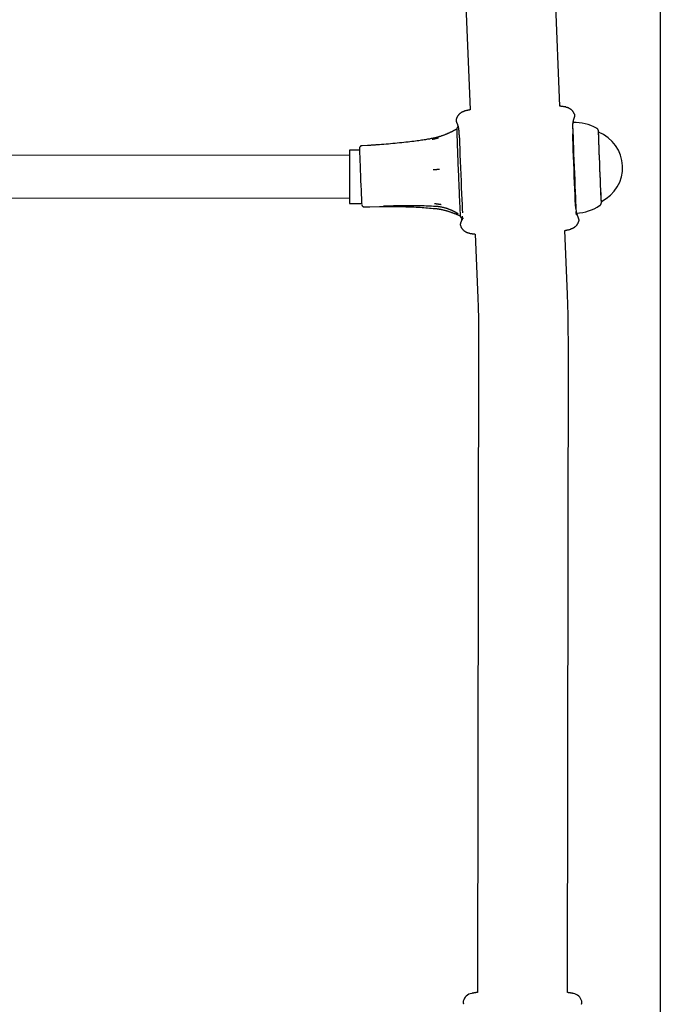
# Model space of a CAD drawing. Extents: x -5416 to 12864, y -2279 to 2606.
# Drawn here: x -546 to -305, y -1124 to -754 of the extents above; entities that cross this region are included whole.
import ezdxf

# ---------------------------------------------------------------- set-up
doc = ezdxf.new("R2010")
doc.units = 0

msp = doc.modelspace()

# ---------------------------------------------------------------- linework, layer by layer
at = {"color": 7, "linetype": 'Continuous'}
for p, q in [((-305.23, 303.95), (-305.23, -1413.16)), ((-388.09, -505.3), (-376.63, -787.94)), ((-342.96, -786.57), (-354.42, -503.95)), ((-337.5, -789.55), (-337.44, -789.62)), ((-381.89, -791.42), (-381.87, -791.39)), ((-338.1, -794.98), (-338.11, -794.81)), ((-338.1, -794.81), (-338.1, -794.77)), ((-381.69, -795.2), (-381.69, -795.27)), ((-328.39, -796.31), (-328.41, -796.31)), ((-415.26, -801.29), (-417.26, -801.37)), ((-421.95, -805.08), (-1151.95, -804.03)), ((-418.21, -803.08), (-421.95, -803.08)), ((-1151.97, -820.03), (-421.97, -821.08)), ((-421.97, -823.08), (-417.4, -823.08)), ((-416.34, -824.35), (-414.34, -824.27)), ((-414.34, -824.29), (-410.67, -824.2)), ((-327.37, -822.29), (-327.35, -822.29)), ((-380.19, -831.52), (-380.26, -831.45)), ((-379.35, -828.62), (-379.15, -828.61)), ((-335.8, -829.66), (-335.83, -829.69)), ((-374.74, -834.54), (-373.77, -858.45)), ((-340.1, -857.08), (-341.07, -833.19)), ((-373.47, -873.59), (-373.83, -1119.32)), ((-340.13, -1119.37), (-339.77, -873.63)), ((-337.9, -1119.81), (-337.91, -1119.75)), ((-334.73, -1122.69), (-334.71, -1122.69))]:
    msp.add_line(p, q, dxfattribs=at)
for points in [[(-340.69, -786.82), (-340.86, -786.8), (-341.02, -786.78), (-341.19, -786.76), (-341.35, -786.74), (-341.5, -786.72), (-341.66, -786.7), (-341.81, -786.68), (-341.95, -786.66), (-342.09, -786.64), (-342.22, -786.63), (-342.35, -786.61), (-342.48, -786.6), (-342.6, -786.58), (-342.72, -786.57), (-342.84, -786.55), (-342.96, -786.54)], [(-337.48, -789.55), (-337.5, -789.49), (-337.52, -789.44), (-337.54, -789.39), (-337.56, -789.34), (-337.58, -789.28), (-337.6, -789.22), (-337.63, -789.16), (-337.66, -789.1), (-337.69, -789.03), (-337.73, -788.96), (-337.77, -788.89), (-337.82, -788.81), (-337.87, -788.73), (-337.93, -788.65), (-337.98, -788.57), (-338.05, -788.49), (-338.11, -788.4), (-338.19, -788.32), (-338.26, -788.23), (-338.34, -788.14), (-338.43, -788.06), (-338.51, -787.97), (-338.61, -787.89), (-338.7, -787.81), (-338.8, -787.74), (-338.9, -787.66), (-339.01, -787.59), (-339.11, -787.53), (-339.22, -787.46), (-339.33, -787.4), (-339.43, -787.35), (-339.53, -787.29), (-339.63, -787.25), (-339.72, -787.2), (-339.81, -787.16), (-339.9, -787.13), (-339.98, -787.1), (-340.06, -787.07), (-340.14, -787.04), (-340.21, -787.02), (-340.28, -787.01), (-340.35, -787), (-340.41, -786.99), (-340.47, -786.98), (-340.53, -786.98), (-340.59, -786.97), (-340.64, -786.97), (-340.7, -786.97)], [(-378.82, -788.53), (-378.89, -788.54), (-378.95, -788.55), (-379.01, -788.55), (-379.07, -788.56), (-379.14, -788.58), (-379.21, -788.59), (-379.27, -788.61), (-379.34, -788.63), (-379.42, -788.66), (-379.49, -788.69), (-379.57, -788.72), (-379.65, -788.76), (-379.73, -788.8), (-379.81, -788.84), (-379.9, -788.89), (-379.98, -788.94), (-380.07, -789), (-380.16, -789.05), (-380.24, -789.11), (-380.33, -789.17), (-380.42, -789.24), (-380.5, -789.3), (-380.58, -789.37), (-380.66, -789.44), (-380.74, -789.51), (-380.81, -789.58), (-380.88, -789.65), (-380.95, -789.72), (-381.02, -789.8), (-381.08, -789.87), (-381.14, -789.95), (-381.2, -790.02), (-381.25, -790.1), (-381.3, -790.17), (-381.35, -790.24), (-381.4, -790.32), (-381.44, -790.39), (-381.48, -790.46), (-381.52, -790.53), (-381.56, -790.6), (-381.59, -790.66), (-381.62, -790.73), (-381.65, -790.79), (-381.68, -790.84), (-381.7, -790.9), (-381.72, -790.95), (-381.74, -791.01), (-381.76, -791.05), (-381.78, -791.1), (-381.79, -791.15), (-381.8, -791.19), (-381.81, -791.23), (-381.82, -791.27), (-381.83, -791.31), (-381.84, -791.35), (-381.85, -791.39)], [(-376.63, -787.89), (-376.75, -787.91), (-376.86, -787.93), (-376.98, -787.96), (-377.1, -787.98), (-377.22, -788.01), (-377.35, -788.03), (-377.48, -788.06), (-377.62, -788.09), (-377.76, -788.12), (-377.9, -788.15), (-378.06, -788.18), (-378.21, -788.21), (-378.37, -788.25), (-378.53, -788.28), (-378.69, -788.32), (-378.85, -788.35)], [(-338.1, -794.77), (-338.1, -794.68), (-338.1, -794.59), (-338.11, -794.5), (-338.11, -794.4), (-338.11, -794.3), (-338.11, -794.2), (-338.11, -794.09), (-338.11, -793.98), (-338.1, -793.87), (-338.1, -793.75), (-338.09, -793.62), (-338.08, -793.5), (-338.07, -793.37), (-338.05, -793.24), (-338.04, -793.11), (-338.02, -792.98), (-338, -792.85), (-337.99, -792.72), (-337.96, -792.59), (-337.94, -792.47), (-337.92, -792.35), (-337.9, -792.23), (-337.87, -792.12), (-337.85, -792.01), (-337.83, -791.91), (-337.81, -791.81), (-337.78, -791.71), (-337.76, -791.62), (-337.74, -791.54), (-337.71, -791.46), (-337.69, -791.38), (-337.66, -791.3), (-337.64, -791.22), (-337.61, -791.15), (-337.59, -791.08), (-337.56, -791.01), (-337.54, -790.94), (-337.51, -790.87), (-337.48, -790.8), (-337.46, -790.73)], [(-337.47, -790.72), (-337.45, -790.65), (-337.43, -790.58), (-337.41, -790.51), (-337.39, -790.44), (-337.37, -790.37), (-337.36, -790.3), (-337.35, -790.23), (-337.34, -790.16), (-337.34, -790.09), (-337.34, -790.02), (-337.35, -789.95), (-337.36, -789.88), (-337.37, -789.81), (-337.38, -789.74), (-337.4, -789.67), (-337.41, -789.6)], [(-381.91, -791.4), (-381.92, -791.47), (-381.93, -791.54), (-381.93, -791.61), (-381.94, -791.68), (-381.94, -791.74), (-381.94, -791.81), (-381.94, -791.88), (-381.93, -791.95), (-381.92, -792.02), (-381.91, -792.09), (-381.89, -792.16), (-381.87, -792.22), (-381.84, -792.29), (-381.82, -792.36), (-381.79, -792.43), (-381.77, -792.5)], [(-381.78, -792.5), (-381.75, -792.58), (-381.72, -792.65), (-381.68, -792.72), (-381.65, -792.8), (-381.62, -792.88), (-381.59, -792.96), (-381.55, -793.04), (-381.52, -793.12), (-381.49, -793.21), (-381.45, -793.3), (-381.42, -793.4), (-381.39, -793.5), (-381.35, -793.61), (-381.32, -793.72), (-381.28, -793.84), (-381.25, -793.96), (-381.21, -794.09), (-381.18, -794.23), (-381.14, -794.38), (-381.11, -794.53), (-381.08, -794.69), (-381.04, -794.85), (-381.02, -795.01), (-380.99, -795.18), (-380.97, -795.35), (-380.95, -795.52), (-380.93, -795.7), (-380.92, -795.87), (-380.91, -796.05), (-380.9, -796.23), (-380.88, -796.41), (-380.87, -796.59)], [(-381.19, -794.3), (-381.21, -794.31), (-381.23, -794.32), (-381.25, -794.33), (-381.27, -794.34), (-381.29, -794.36), (-381.31, -794.37), (-381.33, -794.39), (-381.35, -794.4), (-381.37, -794.42), (-381.39, -794.44), (-381.41, -794.45), (-381.43, -794.47), (-381.44, -794.49), (-381.46, -794.51), (-381.48, -794.53), (-381.49, -794.56), (-381.51, -794.58), (-381.52, -794.6), (-381.53, -794.62), (-381.55, -794.64), (-381.56, -794.66), (-381.57, -794.68), (-381.58, -794.7), (-381.59, -794.72), (-381.6, -794.74), (-381.61, -794.76), (-381.62, -794.78), (-381.62, -794.8), (-381.63, -794.82), (-381.64, -794.83), (-381.64, -794.85), (-381.65, -794.87), (-381.65, -794.88), (-381.65, -794.89), (-381.66, -794.91), (-381.66, -794.92), (-381.66, -794.93), (-381.67, -794.94), (-381.67, -794.96), (-381.67, -794.97), (-381.67, -794.98), (-381.67, -794.99), (-381.67, -794.99), (-381.68, -795), (-381.68, -795.01), (-381.68, -795.02), (-381.68, -795.03), (-381.68, -795.04), (-381.68, -795.05), (-381.68, -795.06), (-381.68, -795.06), (-381.68, -795.07), (-381.68, -795.08), (-381.69, -795.09), (-381.69, -795.1), (-381.69, -795.11), (-381.69, -795.11), (-381.69, -795.12), (-381.69, -795.13), (-381.69, -795.14), (-381.69, -795.14), (-381.69, -795.15), (-381.69, -795.16), (-381.69, -795.17), (-381.69, -795.18), (-381.69, -795.19), (-381.69, -795.19), (-381.69, -795.2), (-381.69, -795.21), (-381.69, -795.22), (-381.69, -795.23), (-381.69, -795.24)], [(-336.69, -826.66), (-336.7, -826.52), (-336.73, -826.01), (-336.78, -825.16), (-336.84, -823.98), (-336.91, -822.49), (-336.98, -820.73), (-337.07, -818.73), (-337.16, -816.55), (-337.26, -814.21), (-337.36, -811.78), (-337.46, -809.3), (-337.56, -806.83), (-337.65, -804.43), (-337.74, -802.13), (-337.82, -799.99), (-337.89, -798.07), (-337.95, -796.38), (-337.99, -794.99), (-338, -794.88)], [(-328.38, -796.38), (-328.38, -796.35), (-328.38, -796.31), (-328.38, -796.28), (-328.38, -796.25), (-328.38, -796.22), (-328.39, -796.19), (-328.39, -796.17), (-328.39, -796.15), (-328.39, -796.13), (-328.39, -796.12), (-328.39, -796.11), (-328.39, -796.1), (-328.39, -796.09), (-328.39, -796.08), (-328.39, -796.07), (-328.39, -796.05), (-328.4, -796.03), (-328.4, -796.01), (-328.4, -795.99), (-328.4, -795.96), (-328.41, -795.94), (-328.41, -795.91), (-328.42, -795.89), (-328.42, -795.86), (-328.42, -795.84), (-328.43, -795.82), (-328.43, -795.8), (-328.44, -795.78), (-328.44, -795.76), (-328.44, -795.74), (-328.45, -795.72), (-328.46, -795.7), (-328.46, -795.67), (-328.47, -795.65), (-328.48, -795.62), (-328.49, -795.6), (-328.5, -795.57), (-328.51, -795.54), (-328.52, -795.51), (-328.54, -795.48), (-328.55, -795.44), (-328.57, -795.41), (-328.59, -795.37), (-328.61, -795.33), (-328.63, -795.3), (-328.65, -795.26), (-328.68, -795.22), (-328.7, -795.19), (-328.73, -795.15), (-328.75, -795.12), (-328.78, -795.08), (-328.81, -795.05), (-328.83, -795.02), (-328.86, -794.99), (-328.89, -794.97), (-328.92, -794.94), (-328.94, -794.92), (-328.97, -794.9), (-329, -794.89), (-329.03, -794.87), (-329.05, -794.86), (-329.08, -794.84), (-329.11, -794.83), (-329.13, -794.82)], [(-390.98, -798.66), (-391.3, -798.72), (-391.63, -798.78), (-391.96, -798.85), (-392.31, -798.91), (-392.67, -798.97), (-393.06, -799.04), (-393.46, -799.1), (-393.9, -799.17), (-394.37, -799.25), (-394.86, -799.32), (-395.39, -799.4), (-395.96, -799.48), (-396.55, -799.56), (-397.17, -799.65), (-397.83, -799.73), (-398.52, -799.82), (-399.24, -799.91), (-399.98, -800), (-400.75, -800.09), (-401.54, -800.18), (-402.35, -800.27), (-403.17, -800.35), (-404, -800.44), (-404.83, -800.52), (-405.67, -800.6), (-406.51, -800.67), (-407.35, -800.74), (-408.2, -800.81), (-409.05, -800.88), (-409.89, -800.94), (-410.74, -801.01), (-411.59, -801.07)], [(-382.28, -795.48), (-382.37, -795.52), (-382.47, -795.57), (-382.56, -795.62), (-382.66, -795.66), (-382.76, -795.71), (-382.86, -795.77), (-382.97, -795.82), (-383.08, -795.87), (-383.19, -795.93), (-383.31, -795.99), (-383.44, -796.05), (-383.57, -796.11), (-383.7, -796.18), (-383.84, -796.25), (-383.98, -796.31), (-384.13, -796.38), (-384.28, -796.46), (-384.44, -796.53), (-384.6, -796.6), (-384.77, -796.68), (-384.93, -796.75), (-385.11, -796.83), (-385.28, -796.9), (-385.46, -796.98), (-385.64, -797.06), (-385.82, -797.13), (-386, -797.21), (-386.19, -797.28), (-386.37, -797.35), (-386.56, -797.43), (-386.76, -797.5), (-386.95, -797.57), (-387.15, -797.64), (-387.35, -797.71), (-387.55, -797.78), (-387.75, -797.85), (-387.94, -797.91), (-388.14, -797.97), (-388.33, -798.04), (-388.52, -798.09), (-388.71, -798.15), (-388.89, -798.2), (-389.07, -798.25), (-389.24, -798.3), (-389.41, -798.34), (-389.58, -798.38), (-389.73, -798.42), (-389.89, -798.46), (-390.03, -798.49), (-390.18, -798.52), (-390.32, -798.54), (-390.45, -798.57), (-390.58, -798.59), (-390.71, -798.61), (-390.84, -798.63), (-390.97, -798.65)], [(-388.53, -798.49), (-388.59, -798.5), (-388.64, -798.52), (-388.69, -798.53), (-388.75, -798.54), (-388.81, -798.56), (-388.87, -798.57), (-388.94, -798.59), (-389.01, -798.61), (-389.09, -798.63), (-389.18, -798.65), (-389.27, -798.67), (-389.36, -798.69), (-389.45, -798.72), (-389.55, -798.74), (-389.65, -798.77), (-389.75, -798.79), (-389.85, -798.81), (-389.95, -798.84), (-390.05, -798.86), (-390.14, -798.88), (-390.24, -798.9), (-390.33, -798.93), (-390.41, -798.95), (-390.49, -798.96), (-390.56, -798.98), (-390.63, -799), (-390.69, -799.01), (-390.75, -799.02), (-390.81, -799.04), (-390.86, -799.05), (-390.92, -799.06), (-390.97, -799.07)], [(-381.71, -795.12), (-381.72, -795.13), (-381.73, -795.14), (-381.74, -795.14), (-381.75, -795.15), (-381.76, -795.16), (-381.78, -795.17), (-381.79, -795.18), (-381.81, -795.19), (-381.83, -795.2), (-381.84, -795.22), (-381.86, -795.23), (-381.89, -795.25), (-381.91, -795.26), (-381.93, -795.28), (-381.96, -795.29), (-381.99, -795.31), (-382.02, -795.32), (-382.05, -795.34), (-382.08, -795.36), (-382.12, -795.37), (-382.15, -795.39), (-382.19, -795.41), (-382.22, -795.42), (-382.26, -795.44)], [(-380.86, -796.69), (-380.86, -796.74), (-380.86, -796.79), (-380.85, -796.84), (-380.85, -796.89), (-380.85, -796.94), (-380.85, -797), (-380.85, -797.05), (-380.84, -797.11), (-380.84, -797.16), (-380.84, -797.22), (-380.83, -797.28), (-380.83, -797.34), (-380.82, -797.4), (-380.82, -797.46), (-380.82, -797.52), (-380.81, -797.58), (-380.81, -797.64), (-380.8, -797.7), (-380.79, -797.76), (-380.79, -797.82), (-380.78, -797.87), (-380.78, -797.93), (-380.77, -797.99), (-380.76, -798.04), (-380.76, -798.09), (-380.75, -798.14), (-380.75, -798.18), (-380.74, -798.23), (-380.73, -798.27), (-380.73, -798.32), (-380.72, -798.36), (-380.72, -798.4)], [(-380.72, -798.4), (-380.71, -798.41), (-380.71, -798.42), (-380.71, -798.43), (-380.71, -798.44), (-380.71, -798.45), (-380.71, -798.46), (-380.71, -798.47), (-380.7, -798.48), (-380.7, -798.49), (-380.7, -798.5), (-380.7, -798.51), (-380.7, -798.52), (-380.7, -798.53), (-380.7, -798.55), (-380.69, -798.56), (-380.69, -798.57)], [(-380.69, -798.57), (-380.63, -800.42), (-380.55, -802.49), (-380.47, -804.75), (-380.37, -807.15), (-380.28, -809.63), (-380.18, -812.15), (-380.07, -814.65), (-379.97, -817.09), (-379.88, -819.4), (-379.78, -821.56), (-379.7, -823.5), (-379.62, -825.2), (-379.56, -826.61)], [(-337.01, -824.91), (-337.07, -823.5), (-337.15, -821.8), (-337.23, -819.86), (-337.33, -817.7), (-337.42, -815.38), (-337.53, -812.95), (-337.63, -810.44), (-337.73, -807.93), (-337.82, -805.44), (-337.92, -803.05), (-338, -800.79), (-338.08, -798.71), (-338.14, -796.86)], [(-327.34, -822.28), (-327.34, -822.45), (-327.34, -822.59), (-327.36, -822.36), (-327.4, -821.78), (-327.44, -820.86), (-327.5, -819.62), (-327.57, -818.1), (-327.65, -816.34), (-327.73, -814.39), (-327.81, -812.3), (-327.9, -810.13), (-327.99, -807.93), (-328.08, -805.78), (-328.15, -803.72), (-328.23, -801.81), (-328.29, -800.1), (-328.34, -798.65), (-328.37, -797.49), (-328.4, -796.64), (-328.41, -796.15), (-328.4, -796.01), (-328.38, -796.24), (-328.38, -796.31)], [(-327.35, -822.29), (-327.35, -822.29), (-327.37, -822.07), (-327.41, -821.5), (-327.45, -820.6), (-327.51, -819.39), (-327.58, -817.9), (-327.65, -816.18), (-327.73, -814.27), (-327.82, -812.23), (-327.9, -810.11), (-327.99, -807.96), (-328.07, -805.86), (-328.15, -803.84), (-328.22, -801.98), (-328.28, -800.31), (-328.33, -798.89), (-328.36, -797.75), (-328.39, -796.93), (-328.4, -796.45), (-328.39, -796.31)], [(-417.28, -801.38), (-417.32, -801.38), (-417.36, -801.39), (-417.4, -801.39), (-417.44, -801.4), (-417.48, -801.4), (-417.51, -801.41), (-417.55, -801.42), (-417.59, -801.43), (-417.62, -801.45), (-417.66, -801.46), (-417.69, -801.48), (-417.72, -801.5), (-417.75, -801.52), (-417.78, -801.54), (-417.81, -801.56), (-417.84, -801.58), (-417.86, -801.6), (-417.89, -801.62), (-417.91, -801.64), (-417.94, -801.67), (-417.96, -801.69), (-417.98, -801.71), (-418, -801.73), (-418.01, -801.76), (-418.03, -801.78), (-418.05, -801.8), (-418.06, -801.82), (-418.08, -801.85), (-418.09, -801.87), (-418.1, -801.89), (-418.11, -801.91), (-418.12, -801.93), (-418.13, -801.95), (-418.14, -801.97), (-418.15, -801.99), (-418.16, -802.01), (-418.16, -802.03), (-418.17, -802.05), (-418.17, -802.07), (-418.18, -802.08), (-418.18, -802.1), (-418.19, -802.11), (-418.19, -802.12), (-418.19, -802.14), (-418.2, -802.15), (-418.2, -802.16), (-418.2, -802.17), (-418.2, -802.18), (-418.21, -802.19), (-418.21, -802.2), (-418.21, -802.2), (-418.21, -802.21), (-418.21, -802.22), (-418.21, -802.22), (-418.21, -802.23), (-418.21, -802.23)], [(-411.6, -801.04), (-411.85, -801.07), (-412.11, -801.09), (-412.36, -801.11), (-412.62, -801.14), (-412.86, -801.16), (-413.11, -801.18), (-413.35, -801.19), (-413.58, -801.21), (-413.8, -801.22), (-414.02, -801.23), (-414.24, -801.24), (-414.45, -801.25), (-414.65, -801.25), (-414.86, -801.25), (-415.06, -801.26), (-415.26, -801.26)], [(-381.58, -799.06), (-381.55, -799.72), (-381.53, -800.42), (-381.5, -801.16), (-381.47, -801.94), (-381.45, -802.75), (-381.41, -803.59), (-381.38, -804.46), (-381.35, -805.35)], [(-421.95, -803.08), (-421.96, -810.6), (-421.96, -812.48), (-421.96, -814.38), (-421.97, -817.97), (-421.97, -821.91), (-421.97, -823.02), (-421.97, -823.08)], [(-418.22, -802.41), (-418.22, -802.42), (-418.22, -802.71), (-418.2, -803.35), (-418.17, -804.31), (-418.13, -805.56), (-418.07, -807.06), (-418.01, -808.76), (-417.94, -810.61), (-417.86, -812.53), (-417.79, -814.46), (-417.71, -816.34), (-417.64, -818.1), (-417.57, -819.69), (-417.51, -821.04), (-417.45, -822.12), (-417.42, -822.88), (-417.39, -823.3), (-417.38, -823.39)], [(-381.35, -805.35), (-381.31, -806.44), (-381.26, -807.56), (-381.22, -808.7), (-381.17, -809.85), (-381.13, -811.01), (-381.08, -812.17), (-381.03, -813.32), (-380.99, -814.47)], [(-388.1, -810.3), (-388.15, -810.3), (-388.21, -810.31), (-388.26, -810.31), (-388.32, -810.31), (-388.38, -810.32), (-388.44, -810.32), (-388.51, -810.33), (-388.58, -810.33), (-388.66, -810.34), (-388.75, -810.34), (-388.84, -810.35), (-388.93, -810.35), (-389.03, -810.36), (-389.13, -810.36), (-389.23, -810.37), (-389.33, -810.38), (-389.43, -810.38), (-389.53, -810.39), (-389.63, -810.39), (-389.72, -810.4), (-389.82, -810.41), (-389.9, -810.41), (-389.99, -810.42), (-390.07, -810.42), (-390.14, -810.43), (-390.21, -810.43), (-390.28, -810.43), (-390.34, -810.44), (-390.39, -810.44), (-390.45, -810.44), (-390.5, -810.45), (-390.55, -810.45)], [(-380.99, -814.47), (-380.95, -815.42), (-380.91, -816.36), (-380.87, -817.28), (-380.83, -818.18), (-380.8, -819.06), (-380.76, -819.91), (-380.72, -820.72), (-380.69, -821.51)], [(-417.3, -823.75), (-417.29, -823.76), (-417.29, -823.77), (-417.28, -823.78), (-417.27, -823.8), (-417.27, -823.81), (-417.26, -823.83), (-417.25, -823.84), (-417.24, -823.86), (-417.23, -823.88), (-417.22, -823.9), (-417.21, -823.92), (-417.19, -823.94), (-417.17, -823.96), (-417.15, -823.99), (-417.13, -824.01), (-417.11, -824.03), (-417.09, -824.06), (-417.06, -824.08), (-417.04, -824.1), (-417.01, -824.13), (-416.98, -824.15), (-416.95, -824.17), (-416.91, -824.2), (-416.88, -824.22), (-416.85, -824.24), (-416.81, -824.25), (-416.78, -824.27), (-416.74, -824.28), (-416.71, -824.3), (-416.68, -824.31), (-416.64, -824.32), (-416.61, -824.33), (-416.57, -824.33), (-416.54, -824.33), (-416.51, -824.34), (-416.47, -824.34), (-416.44, -824.34), (-416.41, -824.34), (-416.38, -824.33), (-416.34, -824.33)], [(-410.67, -824.18), (-410.23, -824.18), (-409.79, -824.17), (-409.34, -824.17), (-408.88, -824.16), (-408.41, -824.16), (-407.91, -824.15), (-407.4, -824.15), (-406.86, -824.15), (-406.29, -824.16), (-405.69, -824.16), (-405.07, -824.17), (-404.42, -824.18), (-403.74, -824.19), (-403.05, -824.2), (-402.33, -824.22), (-401.6, -824.24), (-400.85, -824.26), (-400.08, -824.29), (-399.31, -824.31), (-398.53, -824.34), (-397.75, -824.38), (-396.98, -824.41), (-396.22, -824.45), (-395.46, -824.5), (-394.73, -824.55), (-394.01, -824.6), (-393.3, -824.65), (-392.61, -824.71), (-391.92, -824.77), (-391.24, -824.83), (-390.56, -824.89), (-389.89, -824.96)], [(-409.24, -823.99), (-408.3, -823.96), (-407.35, -823.93), (-406.42, -823.9), (-405.49, -823.87), (-404.56, -823.85), (-403.65, -823.83), (-402.75, -823.81), (-401.86, -823.79), (-400.99, -823.78), (-400.14, -823.77), (-399.31, -823.77), (-398.49, -823.77), (-397.69, -823.77), (-396.9, -823.78), (-396.13, -823.8), (-395.38, -823.81), (-394.65, -823.83), (-393.93, -823.86), (-393.22, -823.89), (-392.52, -823.92), (-391.83, -823.95), (-391.15, -823.98), (-390.47, -824.02), (-389.8, -824.05)], [(-387.54, -823.51), (-387.6, -823.51), (-387.65, -823.5), (-387.71, -823.49), (-387.76, -823.48), (-387.82, -823.47), (-387.89, -823.46), (-387.96, -823.45), (-388.03, -823.44), (-388.11, -823.43), (-388.2, -823.42), (-388.29, -823.41), (-388.38, -823.39), (-388.48, -823.38), (-388.58, -823.37), (-388.68, -823.35), (-388.78, -823.34), (-388.88, -823.32), (-388.98, -823.31), (-389.08, -823.3), (-389.18, -823.29), (-389.27, -823.27), (-389.36, -823.26), (-389.45, -823.25), (-389.53, -823.24), (-389.6, -823.23), (-389.67, -823.22), (-389.74, -823.21), (-389.8, -823.2), (-389.85, -823.2), (-389.91, -823.19), (-389.96, -823.18), (-390.02, -823.18)], [(-389.8, -824.04), (-389.6, -824.05), (-389.4, -824.07), (-389.21, -824.09), (-389.01, -824.11), (-388.82, -824.13), (-388.62, -824.15), (-388.42, -824.17), (-388.22, -824.2), (-388.02, -824.23), (-387.81, -824.27), (-387.61, -824.31), (-387.4, -824.35), (-387.2, -824.39), (-387, -824.44), (-386.79, -824.49), (-386.59, -824.54), (-386.39, -824.59), (-386.19, -824.65), (-385.99, -824.7), (-385.79, -824.76), (-385.6, -824.82), (-385.41, -824.88), (-385.22, -824.95), (-385.03, -825.01), (-384.85, -825.08), (-384.67, -825.14), (-384.5, -825.21), (-384.33, -825.27), (-384.16, -825.34), (-384, -825.41), (-383.84, -825.47), (-383.68, -825.54), (-383.54, -825.6), (-383.39, -825.67), (-383.26, -825.73), (-383.12, -825.79), (-383, -825.85), (-382.88, -825.91), (-382.76, -825.97), (-382.65, -826.02), (-382.55, -826.07), (-382.45, -826.12), (-382.36, -826.17), (-382.27, -826.22), (-382.2, -826.26), (-382.12, -826.3), (-382.05, -826.33), (-381.99, -826.37), (-381.94, -826.4), (-381.89, -826.43), (-381.84, -826.46), (-381.8, -826.48), (-381.76, -826.5), (-381.72, -826.53), (-381.69, -826.55), (-381.65, -826.57)], [(-380.69, -821.51), (-380.65, -822.39), (-380.61, -823.23), (-380.58, -824), (-380.55, -824.7), (-380.52, -825.34), (-380.49, -825.91), (-380.46, -826.41), (-380.44, -826.83)], [(-327.98, -823.84), (-327.96, -823.82), (-327.93, -823.8), (-327.9, -823.78), (-327.87, -823.76), (-327.84, -823.74), (-327.81, -823.71), (-327.79, -823.69), (-327.76, -823.67), (-327.73, -823.64), (-327.71, -823.61), (-327.69, -823.59), (-327.66, -823.56), (-327.64, -823.53), (-327.62, -823.5), (-327.6, -823.47), (-327.58, -823.44), (-327.56, -823.4), (-327.54, -823.37), (-327.52, -823.34), (-327.51, -823.31), (-327.49, -823.28), (-327.48, -823.25), (-327.46, -823.22), (-327.45, -823.19), (-327.44, -823.16), (-327.43, -823.13), (-327.42, -823.1), (-327.41, -823.08), (-327.4, -823.05), (-327.4, -823.03), (-327.39, -823), (-327.38, -822.98), (-327.38, -822.96), (-327.37, -822.94), (-327.37, -822.92), (-327.37, -822.9), (-327.36, -822.89), (-327.36, -822.87), (-327.36, -822.86), (-327.36, -822.85), (-327.35, -822.84), (-327.35, -822.83), (-327.35, -822.82), (-327.35, -822.81), (-327.35, -822.8), (-327.35, -822.79), (-327.35, -822.79), (-327.35, -822.78), (-327.35, -822.78), (-327.35, -822.77), (-327.35, -822.77), (-327.35, -822.77), (-327.35, -822.76), (-327.35, -822.76), (-327.35, -822.76), (-327.35, -822.75)], [(-389.88, -824.94), (-389.78, -824.95), (-389.68, -824.96), (-389.58, -824.96), (-389.48, -824.97), (-389.37, -824.98), (-389.25, -825), (-389.13, -825.01), (-389, -825.03), (-388.87, -825.04), (-388.73, -825.07), (-388.58, -825.09), (-388.42, -825.12), (-388.25, -825.14), (-388.08, -825.18), (-387.91, -825.21), (-387.72, -825.25), (-387.53, -825.29), (-387.33, -825.33), (-387.13, -825.37), (-386.93, -825.42), (-386.72, -825.47), (-386.52, -825.52), (-386.31, -825.57), (-386.1, -825.62), (-385.89, -825.68), (-385.69, -825.73), (-385.49, -825.79), (-385.29, -825.85), (-385.09, -825.91), (-384.89, -825.97), (-384.7, -826.03), (-384.51, -826.09), (-384.32, -826.15), (-384.14, -826.22), (-383.95, -826.28), (-383.78, -826.34), (-383.6, -826.4), (-383.43, -826.46), (-383.26, -826.53), (-383.1, -826.59), (-382.94, -826.65), (-382.78, -826.71), (-382.63, -826.77), (-382.48, -826.82), (-382.33, -826.88), (-382.19, -826.94), (-382.06, -826.99), (-381.93, -827.04), (-381.8, -827.09), (-381.68, -827.14), (-381.56, -827.19), (-381.45, -827.24), (-381.33, -827.28), (-381.22, -827.33), (-381.11, -827.37), (-381, -827.42)], [(-381.65, -826.59), (-381.61, -826.61), (-381.57, -826.63), (-381.54, -826.65), (-381.5, -826.67), (-381.46, -826.69), (-381.43, -826.71), (-381.4, -826.74), (-381.37, -826.76), (-381.34, -826.78), (-381.31, -826.8), (-381.28, -826.82), (-381.26, -826.84), (-381.24, -826.86), (-381.22, -826.87), (-381.2, -826.89), (-381.19, -826.9), (-381.18, -826.91), (-381.17, -826.92), (-381.17, -826.92), (-381.17, -826.92), (-381.16, -826.92), (-381.16, -826.92), (-381.17, -826.92), (-381.17, -826.92)], [(-380.99, -827.43), (-380.94, -827.45), (-380.9, -827.47), (-380.86, -827.49), (-380.81, -827.51), (-380.77, -827.53), (-380.73, -827.55), (-380.69, -827.57), (-380.65, -827.59), (-380.62, -827.61), (-380.58, -827.62), (-380.55, -827.64), (-380.52, -827.66), (-380.49, -827.68), (-380.46, -827.7), (-380.43, -827.71), (-380.4, -827.73)], [(-380.43, -827), (-380.43, -827.05), (-380.43, -827.11), (-380.42, -827.17), (-380.42, -827.22), (-380.42, -827.27), (-380.42, -827.32), (-380.41, -827.37), (-380.41, -827.41), (-380.41, -827.45), (-380.41, -827.48), (-380.4, -827.51), (-380.4, -827.53), (-380.4, -827.56), (-380.4, -827.58), (-380.4, -827.6), (-380.39, -827.62), (-380.39, -827.63), (-380.39, -827.65), (-380.39, -827.67), (-380.39, -827.68), (-380.39, -827.7), (-380.38, -827.71), (-380.38, -827.73), (-380.38, -827.74), (-380.38, -827.76), (-380.38, -827.77), (-380.37, -827.79), (-380.37, -827.8), (-380.37, -827.82), (-380.36, -827.84), (-380.36, -827.85), (-380.36, -827.87), (-380.35, -827.89), (-380.35, -827.9), (-380.34, -827.92), (-380.33, -827.94), (-380.33, -827.96), (-380.32, -827.98), (-380.31, -828), (-380.3, -828.02), (-380.29, -828.04), (-380.28, -828.07), (-380.27, -828.09), (-380.26, -828.11), (-380.25, -828.13), (-380.23, -828.16), (-380.22, -828.18), (-380.2, -828.21), (-380.18, -828.23), (-380.16, -828.26), (-380.14, -828.28), (-380.12, -828.31), (-380.09, -828.33), (-380.07, -828.35), (-380.04, -828.38), (-380.01, -828.4), (-379.98, -828.42), (-379.95, -828.45), (-379.92, -828.47), (-379.89, -828.49), (-379.85, -828.51), (-379.82, -828.52), (-379.79, -828.54), (-379.75, -828.56), (-379.72, -828.57), (-379.69, -828.58), (-379.65, -828.59), (-379.62, -828.6), (-379.59, -828.61), (-379.56, -828.62), (-379.53, -828.62), (-379.51, -828.63), (-379.48, -828.63), (-379.46, -828.63), (-379.43, -828.63), (-379.41, -828.62), (-379.39, -828.62), (-379.37, -828.62), (-379.34, -828.61), (-379.32, -828.61)], [(-379.6, -827.88), (-379.6, -827.94), (-379.59, -828.01), (-379.59, -828.07), (-379.59, -828.13), (-379.59, -828.19), (-379.59, -828.25), (-379.59, -828.32), (-379.59, -828.38), (-379.59, -828.44), (-379.59, -828.51), (-379.6, -828.57), (-379.6, -828.63), (-379.61, -828.69), (-379.62, -828.75), (-379.62, -828.8), (-379.63, -828.85), (-379.63, -828.89), (-379.64, -828.93), (-379.64, -828.96), (-379.65, -828.99), (-379.65, -829.02), (-379.66, -829.04), (-379.66, -829.07), (-379.67, -829.1), (-379.67, -829.12), (-379.68, -829.15), (-379.69, -829.18), (-379.7, -829.21), (-379.7, -829.24), (-379.71, -829.26), (-379.71, -829.28), (-379.72, -829.3), (-379.72, -829.31), (-379.73, -829.32), (-379.73, -829.32), (-379.73, -829.33), (-379.73, -829.33), (-379.73, -829.33), (-379.73, -829.33), (-379.73, -829.32)], [(-336.63, -827.37), (-336.63, -827.37), (-336.63, -827.37), (-336.63, -827.37), (-336.63, -827.37), (-336.63, -827.37), (-336.63, -827.36), (-336.64, -827.36), (-336.64, -827.35), (-336.64, -827.35), (-336.65, -827.34), (-336.65, -827.33), (-336.65, -827.32), (-336.66, -827.31), (-336.66, -827.3), (-336.66, -827.29), (-336.67, -827.28), (-336.67, -827.28), (-336.67, -827.27), (-336.67, -827.27), (-336.68, -827.26), (-336.68, -827.25), (-336.68, -827.24), (-336.69, -827.22), (-336.69, -827.2), (-336.7, -827.17), (-336.7, -827.14), (-336.71, -827.1), (-336.72, -827.06), (-336.73, -827.01), (-336.74, -826.96), (-336.75, -826.91), (-336.76, -826.85), (-336.77, -826.8), (-336.78, -826.74), (-336.79, -826.68), (-336.8, -826.63), (-336.8, -826.57), (-336.81, -826.52), (-336.81, -826.47), (-336.82, -826.41), (-336.82, -826.37), (-336.83, -826.32), (-336.83, -826.27), (-336.83, -826.23), (-336.83, -826.19), (-336.83, -826.15), (-336.83, -826.11), (-336.83, -826.06)], [(-335.91, -828.57), (-335.95, -828.5), (-335.98, -828.43), (-336.01, -828.35), (-336.04, -828.28), (-336.07, -828.21), (-336.1, -828.13), (-336.13, -828.06), (-336.16, -827.99), (-336.19, -827.91), (-336.22, -827.84), (-336.25, -827.76), (-336.28, -827.69), (-336.3, -827.61), (-336.33, -827.53), (-336.36, -827.44), (-336.38, -827.36), (-336.4, -827.26), (-336.43, -827.17), (-336.45, -827.07), (-336.47, -826.98), (-336.49, -826.87), (-336.51, -826.77), (-336.53, -826.67), (-336.56, -826.56)], [(-380.2, -830.26), (-380.23, -830.34), (-380.25, -830.42), (-380.27, -830.5), (-380.3, -830.58), (-380.31, -830.66), (-380.33, -830.73), (-380.34, -830.81), (-380.35, -830.89), (-380.35, -830.96), (-380.35, -831.03), (-380.34, -831.11), (-380.34, -831.18), (-380.32, -831.25), (-380.31, -831.33), (-380.3, -831.4), (-380.28, -831.47)], [(-379.76, -828.55), (-379.77, -828.64), (-379.79, -828.73), (-379.8, -828.83), (-379.82, -828.92), (-379.83, -829), (-379.85, -829.09), (-379.87, -829.17), (-379.88, -829.25), (-379.9, -829.33), (-379.92, -829.4), (-379.94, -829.47), (-379.95, -829.54), (-379.97, -829.61), (-379.99, -829.67), (-380.02, -829.74), (-380.04, -829.8), (-380.06, -829.87), (-380.08, -829.94), (-380.11, -830), (-380.13, -830.07), (-380.16, -830.14), (-380.19, -830.21), (-380.21, -830.27), (-380.24, -830.34)], [(-380.21, -831.53), (-380.2, -831.58), (-380.18, -831.63), (-380.16, -831.69), (-380.14, -831.74), (-380.12, -831.79), (-380.09, -831.85), (-380.07, -831.91), (-380.04, -831.98), (-380, -832.04), (-379.96, -832.11), (-379.92, -832.19), (-379.87, -832.26), (-379.82, -832.34), (-379.77, -832.42), (-379.71, -832.51), (-379.65, -832.59), (-379.58, -832.67), (-379.51, -832.76), (-379.43, -832.85), (-379.35, -832.93), (-379.27, -833.02), (-379.18, -833.1), (-379.09, -833.18), (-378.99, -833.26), (-378.89, -833.34), (-378.79, -833.41), (-378.69, -833.48), (-378.58, -833.55), (-378.47, -833.61), (-378.37, -833.67), (-378.27, -833.73), (-378.17, -833.78), (-378.07, -833.83), (-377.97, -833.87), (-377.88, -833.91), (-377.8, -833.95), (-377.71, -833.98), (-377.63, -834.01), (-377.56, -834.03), (-377.48, -834.05), (-377.42, -834.07), (-377.35, -834.08), (-377.29, -834.09), (-377.22, -834.09), (-377.17, -834.1), (-377.11, -834.1), (-377.05, -834.1), (-376.99, -834.1)], [(-338.87, -832.54), (-338.81, -832.54), (-338.75, -832.53), (-338.68, -832.52), (-338.62, -832.51), (-338.56, -832.5), (-338.49, -832.49), (-338.42, -832.47), (-338.35, -832.45), (-338.28, -832.42), (-338.2, -832.39), (-338.13, -832.36), (-338.05, -832.32), (-337.97, -832.28), (-337.88, -832.23), (-337.8, -832.19), (-337.71, -832.13), (-337.63, -832.08), (-337.54, -832.02), (-337.45, -831.96), (-337.37, -831.9), (-337.28, -831.84), (-337.2, -831.77), (-337.11, -831.71), (-337.03, -831.64), (-336.96, -831.57), (-336.88, -831.5), (-336.81, -831.43), (-336.74, -831.35), (-336.68, -831.28), (-336.62, -831.2), (-336.56, -831.13), (-336.5, -831.06), (-336.44, -830.98), (-336.39, -830.91), (-336.34, -830.83), (-336.3, -830.76), (-336.25, -830.69), (-336.21, -830.61), (-336.17, -830.55), (-336.14, -830.48), (-336.1, -830.41), (-336.07, -830.35), (-336.05, -830.29), (-336.02, -830.23), (-335.99, -830.18), (-335.97, -830.12), (-335.95, -830.07), (-335.94, -830.02), (-335.92, -829.97), (-335.91, -829.93), (-335.89, -829.89), (-335.88, -829.84), (-335.87, -829.8), (-335.86, -829.76), (-335.85, -829.73), (-335.84, -829.69)], [(-335.79, -829.67), (-335.78, -829.61), (-335.77, -829.54), (-335.76, -829.47), (-335.76, -829.4), (-335.75, -829.33), (-335.75, -829.26), (-335.75, -829.19), (-335.76, -829.13), (-335.77, -829.06), (-335.79, -828.99), (-335.81, -828.92), (-335.83, -828.85), (-335.85, -828.78), (-335.88, -828.72), (-335.9, -828.65), (-335.93, -828.58)], [(-377, -834.25), (-376.84, -834.27), (-376.67, -834.29), (-376.51, -834.32), (-376.34, -834.34), (-376.19, -834.36), (-376.03, -834.38), (-375.88, -834.4), (-375.73, -834.42), (-375.59, -834.43), (-375.46, -834.45), (-375.33, -834.47), (-375.2, -834.48), (-375.08, -834.5), (-374.96, -834.51), (-374.84, -834.53), (-374.72, -834.54)], [(-341.09, -833.2), (-340.98, -833.17), (-340.86, -833.15), (-340.74, -833.12), (-340.62, -833.1), (-340.49, -833.07), (-340.36, -833.05), (-340.23, -833.02), (-340.09, -832.99), (-339.95, -832.96), (-339.8, -832.93), (-339.65, -832.9), (-339.49, -832.86), (-339.33, -832.83), (-339.17, -832.8), (-339.01, -832.76), (-338.84, -832.73)], [(-339.77, -873.63), (-339.77, -873.06), (-339.78, -872.49), (-339.78, -871.91), (-339.78, -871.33), (-339.78, -870.74), (-339.78, -870.14), (-339.79, -869.53), (-339.79, -868.9), (-339.8, -868.26), (-339.81, -867.61), (-339.82, -866.94), (-339.83, -866.26), (-339.84, -865.56), (-339.85, -864.85), (-339.87, -864.12), (-339.89, -863.38), (-339.91, -862.63), (-339.93, -861.86), (-339.96, -861.08), (-339.98, -860.29), (-340.01, -859.5), (-340.04, -858.69), (-340.07, -857.89), (-340.1, -857.08)], [(-373.77, -858.45), (-373.75, -858.97), (-373.73, -859.49), (-373.71, -860.02), (-373.69, -860.55), (-373.67, -861.09), (-373.65, -861.63), (-373.64, -862.19), (-373.62, -862.76), (-373.6, -863.34), (-373.58, -863.94), (-373.57, -864.55), (-373.55, -865.17), (-373.54, -865.81), (-373.53, -866.46), (-373.52, -867.13), (-373.51, -867.81), (-373.5, -868.5), (-373.5, -869.2), (-373.49, -869.92), (-373.49, -870.64), (-373.48, -871.37), (-373.48, -872.11), (-373.48, -872.85), (-373.47, -873.59)], [(-373.83, -1119.32), (-373.94, -1119.34), (-374.06, -1119.36), (-374.18, -1119.37), (-374.3, -1119.39), (-374.42, -1119.41), (-374.54, -1119.43), (-374.68, -1119.46), (-374.81, -1119.48), (-374.95, -1119.5), (-375.1, -1119.53), (-375.25, -1119.55), (-375.41, -1119.58), (-375.56, -1119.6), (-375.72, -1119.63), (-375.88, -1119.66), (-376.05, -1119.69)], [(-337.91, -1119.74), (-338.07, -1119.71), (-338.23, -1119.68), (-338.39, -1119.66), (-338.55, -1119.63), (-338.7, -1119.6), (-338.85, -1119.58), (-339, -1119.55), (-339.14, -1119.53), (-339.28, -1119.51), (-339.41, -1119.48), (-339.53, -1119.46), (-339.66, -1119.44), (-339.78, -1119.42), (-339.89, -1119.4), (-340.01, -1119.38), (-340.13, -1119.37)], [(-379.25, -1122.63), (-379.26, -1122.68), (-379.27, -1122.73), (-379.28, -1122.79), (-379.28, -1122.84), (-379.29, -1122.89), (-379.29, -1122.94), (-379.3, -1122.99), (-379.3, -1123.04), (-379.3, -1123.09), (-379.29, -1123.13), (-379.29, -1123.18), (-379.28, -1123.22), (-379.28, -1123.27), (-379.27, -1123.31), (-379.26, -1123.35), (-379.25, -1123.39), (-379.24, -1123.43), (-379.23, -1123.46), (-379.21, -1123.5), (-379.2, -1123.53), (-379.19, -1123.56), (-379.18, -1123.6), (-379.16, -1123.63), (-379.15, -1123.66)], [(-334.82, -1123.73), (-334.8, -1123.69), (-334.79, -1123.66), (-334.78, -1123.63), (-334.76, -1123.59), (-334.75, -1123.56), (-334.74, -1123.53), (-334.73, -1123.49), (-334.71, -1123.45), (-334.7, -1123.41), (-334.69, -1123.37), (-334.69, -1123.33), (-334.68, -1123.29), (-334.67, -1123.24), (-334.67, -1123.2), (-334.67, -1123.15), (-334.66, -1123.1), (-334.67, -1123.06), (-334.67, -1123.01), (-334.67, -1122.95), (-334.68, -1122.9), (-334.68, -1122.85), (-334.69, -1122.8), (-334.7, -1122.75), (-334.71, -1122.69)]]:
    msp.add_lwpolyline(points, dxfattribs=at)
for centre, radius, start, end in [((-337.36, -809.68), 17, 61.2176, 92.291), ((-187.83, -793.04), 150.22, 179.8676, 180.0436), ((-164.05, -790.75), 217.69, 181.1896, 182.1878), ((-333.56, -809.53), 14.19, 295.9342, 68.6477), ((-337.36, -809.68), 17, 272.2909, 303.3643), ((-361.08, -826.03), 19.38, 182.3745, 185.0262), ((-375.38, -1123.64), 4, 99.7771, 165.2014), ((-338.58, -1123.69), 4, 14.6359, 80.0639)]:
    msp.add_arc(centre, radius, start, end, dxfattribs=at)

doc.saveas('drawing.dxf')
